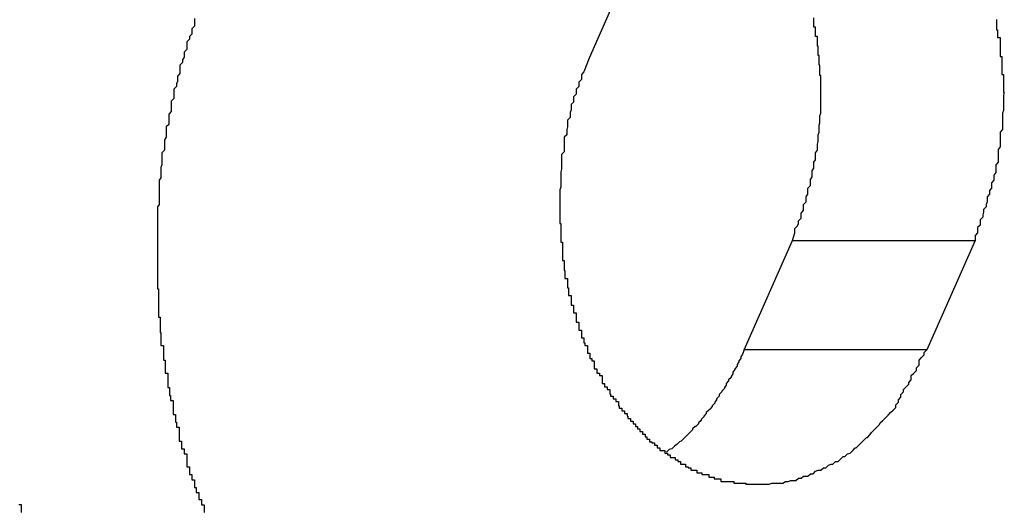
# Model space of a CAD drawing. Extents: x -38.9 to 30.2, y 13.8 to 57.5.
# Drawn here: x 11.9 to 12, y 32.2 to 32.2 of the extents above; entities that cross this region are included whole.
import ezdxf

# ---------------------------------------------------------------- set-up
doc = ezdxf.new("R2010")
doc.units = 0
doc.layers.get('0').update_dxf_attribs({"linetype": 'CONTINUOUS'})

msp = doc.modelspace()

# ---------------------------------------------------------------- linework, layer by layer
at = {"color": 0}
for points in [[(12.0017, 32.2405), (11.9961, 32.2277)], [(12.0017, 32.2405), (11.9961, 32.2277)], [(12.0017, 32.2405), (11.9961, 32.2277)], [(12.0017, 32.2405), (11.9961, 32.2277)], [(12.0017, 32.2405), (11.9961, 32.2277)], [(12.0017, 32.2405), (11.9961, 32.2277)], [(12.0017, 32.2405), (11.9961, 32.2277)], [(12.0017, 32.2405), (11.9961, 32.2277)], [(12.0017, 32.2405), (11.9961, 32.2277)], [(12.0017, 32.2405), (11.9961, 32.2277)], [(12.0017, 32.2405), (11.9961, 32.2277)], [(12.0017, 32.2405), (11.9961, 32.2277)], [(12.0017, 32.2405), (11.9961, 32.2277)], [(12.0017, 32.2405), (11.9961, 32.2277)], [(12.0017, 32.2405), (11.9961, 32.2277)], [(12.0017, 32.2405), (11.9961, 32.2277)], [(12.0017, 32.2405), (11.9961, 32.2277)], [(12.0017, 32.2405), (11.9961, 32.2277)], [(12.0017, 32.2405), (11.9961, 32.2277)], [(12.0017, 32.2405), (11.9961, 32.2277)], [(12.0017, 32.2405), (11.9961, 32.2277)], [(11.9503, 32.2323), (11.9503, 32.232), (11.9503, 32.232), (11.9503, 32.2317), (11.9503, 32.2317), (11.9503, 32.2314), (11.9503, 32.2314), (11.9503, 32.2314), (11.95, 32.2311), (11.95, 32.2308), (11.95, 32.2305), (11.95, 32.2305), (11.9497, 32.2302), (11.9497, 32.2302), (11.9497, 32.2299), (11.9497, 32.2299), (11.9494, 32.2296), (11.9494, 32.2296), (11.9494, 32.2293), (11.9494, 32.2293), (11.9494, 32.229), (11.9494, 32.229), (11.9494, 32.2287), (11.9494, 32.2287), (11.9494, 32.2287), (11.9491, 32.2284), (11.9491, 32.2281), (11.9491, 32.2278), (11.9491, 32.2278), (11.9489, 32.2275), (11.9489, 32.2275), (11.9489, 32.2272), (11.9489, 32.2272), (11.9486, 32.2269), (11.9486, 32.2268), (11.9486, 32.2265), (11.9486, 32.2265), (11.9486, 32.2262), (11.9486, 32.2262), (11.9486, 32.2259), (11.9486, 32.2259), (11.9486, 32.2259), (11.9483, 32.2256), (11.9483, 32.2253), (11.9483, 32.225), (11.9483, 32.225), (11.9482, 32.2247), (11.9482, 32.2247), (11.9482, 32.2244), (11.9482, 32.2244), (11.9479, 32.2241), (11.9479, 32.2239), (11.9479, 32.2236), (11.9479, 32.2236), (11.9479, 32.2233), (11.9479, 32.2233), (11.9479, 32.223), (11.9479, 32.223), (11.9479, 32.223), (11.9476, 32.2227), (11.9476, 32.2224), (11.9476, 32.2221), (11.9476, 32.2221), (11.9476, 32.2218), (11.9476, 32.2218), (11.9476, 32.2215), (11.9476, 32.2215), (11.9473, 32.2212), (11.9473, 32.2209), (11.9473, 32.2206), (11.9473, 32.2206), (11.9473, 32.2203), (11.9473, 32.2203), (11.9473, 32.22), (11.9473, 32.22), (11.9473, 32.22), (11.947, 32.2197), (11.947, 32.2194), (11.947, 32.2191), (11.947, 32.2191), (11.947, 32.2188), (11.947, 32.2188), (11.947, 32.2185), (11.947, 32.2185), (11.9468, 32.2182), (11.9468, 32.2179), (11.9468, 32.2176), (11.9468, 32.2176), (11.9468, 32.2173), (11.9468, 32.2173), (11.9468, 32.217), (11.9468, 32.217), (11.9468, 32.217), (11.9465, 32.2167), (11.9465, 32.2164), (11.9465, 32.2161), (11.9465, 32.2161), (11.9465, 32.2158), (11.9465, 32.2156), (11.9465, 32.2153), (11.9465, 32.2153), (11.9464, 32.215), (11.9464, 32.2147), (11.9464, 32.2144), (11.9464, 32.2144), (11.9464, 32.2141), (11.9464, 32.2141), (11.9464, 32.2138), (11.9464, 32.2138), (11.9464, 32.2138), (11.9462, 32.2135), (11.9462, 32.2132), (11.9462, 32.2129), (11.9462, 32.2129), (11.9462, 32.2126), (11.9462, 32.2125), (11.9462, 32.2122), (11.9462, 32.2122), (11.9462, 32.2119), (11.9462, 32.2116), (11.9462, 32.2113), (11.9462, 32.2113), (11.9462, 32.211), (11.9462, 32.211), (11.9462, 32.2107), (11.9462, 32.2107), (11.9462, 32.2107), (11.946, 32.2104), (11.946, 32.2101), (11.946, 32.2098), (11.946, 32.2098), (11.946, 32.2095), (11.946, 32.2092), (11.946, 32.2089), (11.946, 32.2089), (11.946, 32.2086), (11.946, 32.2083), (11.946, 32.208), (11.946, 32.208), (11.946, 32.2077), (11.946, 32.2077), (11.946, 32.2074), (11.946, 32.2074), (11.946, 32.2074), (11.946, 32.2071), (11.946, 32.2068), (11.946, 32.2065), (11.946, 32.2065), (11.946, 32.2062), (11.946, 32.206), (11.946, 32.2057), (11.946, 32.2057), (11.946, 32.2054), (11.946, 32.2051), (11.946, 32.2048), (11.946, 32.2048), (11.946, 32.2045), (11.946, 32.2045), (11.946, 32.2042), (11.946, 32.2042), (11.946, 32.2042), (11.946, 32.2039), (11.946, 32.2036), (11.946, 32.2033), (11.946, 32.2033), (11.946, 32.203), (11.946, 32.2027), (11.946, 32.2024), (11.946, 32.2024), (11.946, 32.2021), (11.946, 32.2018), (11.946, 32.2015), (11.946, 32.2015), (11.946, 32.2012), (11.946, 32.2012), (11.946, 32.2009), (11.9461, 32.2009), (11.9461, 32.2009), (11.9461, 32.2006), (11.9461, 32.2003), (11.9461, 32.2), (11.9461, 32.2), (11.9461, 32.1997), (11.9461, 32.1994), (11.9461, 32.1991), (11.9461, 32.1991), (11.9461, 32.1988), (11.9461, 32.1985), (11.9461, 32.1982), (11.9461, 32.1982), (11.9461, 32.1979), (11.9461, 32.1979), (11.9461, 32.1976), (11.9463, 32.1976), (11.9463, 32.1976), (11.9463, 32.1973), (11.9463, 32.197), (11.9463, 32.1967), (11.9463, 32.1967), (11.9463, 32.1964), (11.9463, 32.1961), (11.9463, 32.1958), (11.9464, 32.1958), (11.9464, 32.1955), (11.9464, 32.1952), (11.9464, 32.1949), (11.9464, 32.1949), (11.9464, 32.1946), (11.9464, 32.1946), (11.9464, 32.1943), (11.9467, 32.1943), (11.9467, 32.1943), (11.9467, 32.194), (11.9467, 32.1937), (11.9467, 32.1934), (11.9467, 32.1934), (11.9467, 32.1931), (11.9467, 32.1929), (11.9467, 32.1926), (11.9469, 32.1926), (11.9469, 32.1923), (11.9469, 32.192), (11.9469, 32.1917), (11.9469, 32.1917), (11.9469, 32.1914), (11.9469, 32.1914), (11.9469, 32.1911), (11.9472, 32.1911), (11.9472, 32.1911), (11.9472, 32.1908), (11.9472, 32.1905), (11.9472, 32.1902), (11.9472, 32.1902), (11.9472, 32.1899), (11.9472, 32.1897), (11.9472, 32.1894), (11.9474, 32.1894), (11.9474, 32.1891), (11.9474, 32.1888), (11.9474, 32.1885), (11.9475, 32.1885), (11.9475, 32.1882), (11.9475, 32.1882), (11.9475, 32.1879), (11.9478, 32.1879), (11.9478, 32.1879), (11.9478, 32.1876), (11.9478, 32.1873), (11.9478, 32.187), (11.9478, 32.187), (11.9478, 32.1867), (11.9478, 32.1866), (11.9478, 32.1863), (11.9481, 32.1863), (11.9481, 32.186), (11.9481, 32.1857), (11.9481, 32.1854), (11.9482, 32.1854), (11.9482, 32.1851), (11.9482, 32.1851), (11.9482, 32.1848), (11.9485, 32.1848), (11.9485, 32.1848), (11.9485, 32.1845), (11.9485, 32.1842), (11.9485, 32.1839), (11.9485, 32.1839), (11.9485, 32.1836), (11.9485, 32.1835), (11.9485, 32.1832), (11.9488, 32.1832), (11.9488, 32.1829), (11.9488, 32.1826), (11.9488, 32.1823), (11.9491, 32.1823), (11.9491, 32.182), (11.9491, 32.182), (11.9491, 32.1817), (11.9494, 32.1817), (11.9494, 32.1817), (11.9494, 32.1814), (11.9494, 32.1811), (11.9494, 32.1808), (11.9494, 32.1808), (11.9494, 32.1805), (11.9494, 32.1805), (11.9494, 32.1802), (11.9497, 32.1802), (11.9497, 32.1799), (11.9497, 32.1796), (11.9497, 32.1793), (11.95, 32.1793), (11.95, 32.179), (11.95, 32.179), (11.95, 32.1787), (11.9503, 32.1787), (11.9503, 32.1787), (11.9503, 32.1784), (11.9503, 32.1781), (11.9503, 32.1778), (11.9505, 32.1778), (11.9505, 32.1775), (11.9505, 32.1775), (11.9505, 32.1772), (11.9508, 32.1772), (11.9508, 32.1769), (11.9508, 32.1767), (11.9508, 32.1764), (11.9511, 32.1764), (11.9511, 32.1761), (11.9511, 32.1761), (11.9511, 32.1758), (11.9514, 32.1758), (11.9514, 32.1758), (11.9514, 32.1755), (11.9514, 32.1752), (11.9514, 32.1749)], [(12.0197, 32.2065), (12.02, 32.2074), (12.02, 32.2074), (12.02, 32.2074), (12.02, 32.2074), (12.02, 32.2074), (12.02, 32.2074), (12.02, 32.2074), (12.02, 32.2074), (12.02, 32.2074), (12.02, 32.2077), (12.02, 32.2077), (12.02, 32.2077), (12.02, 32.2077), (12.02, 32.2079), (12.02, 32.2079), (12.02, 32.2079), (12.02, 32.2079), (12.0203, 32.2082), (12.0203, 32.2082), (12.0203, 32.2082), (12.0203, 32.2082), (12.0203, 32.2082), (12.0203, 32.2082), (12.0203, 32.2082), (12.0203, 32.2082), (12.0203, 32.2082), (12.0204, 32.2085), (12.0204, 32.2085), (12.0204, 32.2085), (12.0204, 32.2085), (12.0204, 32.2088), (12.0204, 32.2088), (12.0204, 32.2088), (12.0204, 32.2088), (12.0207, 32.2091), (12.0207, 32.2091), (12.0207, 32.2091), (12.0207, 32.2091), (12.0207, 32.2091), (12.0207, 32.2091), (12.0207, 32.2091), (12.0207, 32.2091), (12.0207, 32.2091), (12.0207, 32.2094), (12.0207, 32.2094), (12.0207, 32.2094), (12.0207, 32.2094), (12.0207, 32.2097), (12.0207, 32.2097), (12.0207, 32.2097), (12.0207, 32.2097), (12.021, 32.21), (12.021, 32.21), (12.021, 32.21), (12.021, 32.21), (12.021, 32.21), (12.021, 32.2101), (12.021, 32.2101), (12.021, 32.2101), (12.021, 32.2101), (12.021, 32.2104), (12.021, 32.2104), (12.021, 32.2104), (12.021, 32.2104), (12.021, 32.2107), (12.021, 32.2107), (12.021, 32.2107), (12.021, 32.2107), (12.0213, 32.211), (12.0213, 32.211), (12.0213, 32.211), (12.0213, 32.211), (12.0213, 32.211), (12.0213, 32.211), (12.0213, 32.211), (12.0213, 32.211), (12.0213, 32.211), (12.0213, 32.2113), (12.0213, 32.2113), (12.0213, 32.2113), (12.0213, 32.2113), (12.0213, 32.2116), (12.0213, 32.2116), (12.0213, 32.2116), (12.0213, 32.2116), (12.0215, 32.2119), (12.0215, 32.2119), (12.0215, 32.2119), (12.0215, 32.2119), (12.0215, 32.2119), (12.0215, 32.212), (12.0215, 32.212), (12.0215, 32.212), (12.0215, 32.212), (12.0215, 32.2123), (12.0215, 32.2123), (12.0215, 32.2123), (12.0215, 32.2123), (12.0215, 32.2126), (12.0215, 32.2126), (12.0215, 32.2126), (12.0215, 32.2126), (12.0218, 32.2129), (12.0218, 32.2129), (12.0218, 32.2129), (12.0218, 32.2129), (12.0218, 32.2129), (12.0218, 32.213), (12.0218, 32.213), (12.0218, 32.213), (12.0218, 32.213), (12.0218, 32.2133), (12.0218, 32.2133), (12.0218, 32.2133), (12.0218, 32.2133), (12.0218, 32.2136), (12.0218, 32.2136), (12.0218, 32.2136), (12.0218, 32.2136), (12.022, 32.2139), (12.022, 32.2139), (12.022, 32.2139), (12.022, 32.2139), (12.022, 32.2139), (12.022, 32.214), (12.022, 32.214), (12.022, 32.214), (12.022, 32.214), (12.022, 32.2143), (12.022, 32.2143), (12.022, 32.2143), (12.022, 32.2143), (12.022, 32.2146), (12.022, 32.2146), (12.022, 32.2146), (12.022, 32.2146), (12.0222, 32.2149), (12.0222, 32.2149), (12.0222, 32.2149), (12.0222, 32.2149), (12.0222, 32.2149), (12.0222, 32.215), (12.0222, 32.215), (12.0222, 32.215), (12.0222, 32.215), (12.0222, 32.2153), (12.0222, 32.2153), (12.0222, 32.2153), (12.0222, 32.2153), (12.0222, 32.2156), (12.0222, 32.2156), (12.0222, 32.2156), (12.0222, 32.2156), (12.0224, 32.2159), (12.0224, 32.2159), (12.0224, 32.2159), (12.0224, 32.2159), (12.0224, 32.2159), (12.0224, 32.2161), (12.0224, 32.2161), (12.0224, 32.2161), (12.0224, 32.2161), (12.0224, 32.2164), (12.0224, 32.2164), (12.0224, 32.2164), (12.0224, 32.2164), (12.0224, 32.2167), (12.0224, 32.2167), (12.0224, 32.2167), (12.0224, 32.2167), (12.0226, 32.217), (12.0226, 32.217), (12.0226, 32.217), (12.0226, 32.217), (12.0226, 32.217), (12.0226, 32.2171), (12.0226, 32.2171), (12.0226, 32.2171), (12.0226, 32.2171), (12.0226, 32.2174), (12.0226, 32.2174), (12.0226, 32.2174), (12.0226, 32.2174), (12.0226, 32.2177), (12.0226, 32.2177), (12.0226, 32.2177), (12.0226, 32.2177), (12.0227, 32.218), (12.0227, 32.218), (12.0227, 32.218), (12.0227, 32.218), (12.0227, 32.218), (12.0227, 32.2182), (12.0227, 32.2182), (12.0227, 32.2182), (12.0227, 32.2182), (12.0227, 32.2185), (12.0227, 32.2185), (12.0227, 32.2185), (12.0227, 32.2185), (12.0227, 32.2188), (12.0227, 32.2188), (12.0227, 32.2188), (12.0227, 32.2188), (12.0228, 32.2191), (12.0228, 32.2191), (12.0228, 32.2191), (12.0228, 32.2191), (12.0228, 32.2191), (12.0228, 32.2193), (12.0228, 32.2193), (12.0228, 32.2193), (12.0228, 32.2193), (12.0228, 32.2196), (12.0228, 32.2196), (12.0228, 32.2196), (12.0228, 32.2196), (12.0228, 32.2199), (12.0228, 32.2199), (12.0228, 32.2199), (12.0228, 32.2199), (12.0229, 32.2202), (12.0229, 32.2202), (12.0229, 32.2202), (12.0229, 32.2202), (12.0229, 32.2202), (12.0229, 32.2204), (12.0229, 32.2204), (12.0229, 32.2204), (12.0229, 32.2204), (12.0229, 32.2207), (12.0229, 32.2207), (12.0229, 32.2207), (12.0229, 32.2207), (12.0229, 32.221), (12.0229, 32.221), (12.0229, 32.221), (12.0229, 32.221), (12.023, 32.2213), (12.023, 32.2213), (12.023, 32.2213), (12.023, 32.2213), (12.023, 32.2213), (12.023, 32.2215), (12.023, 32.2215), (12.023, 32.2215), (12.023, 32.2215), (12.023, 32.2218), (12.023, 32.2218), (12.023, 32.2218), (12.023, 32.2218), (12.023, 32.2221), (12.023, 32.2221), (12.023, 32.2221), (12.023, 32.2221), (12.023, 32.2224), (12.023, 32.2224), (12.023, 32.2224), (12.023, 32.2224), (12.023, 32.2224), (12.023, 32.2226), (12.023, 32.2226), (12.023, 32.2226), (12.023, 32.2226), (12.023, 32.2229), (12.023, 32.2229), (12.023, 32.2229), (12.023, 32.2229), (12.023, 32.2232), (12.023, 32.2232), (12.023, 32.2232), (12.023, 32.2232), (12.023, 32.2235), (12.023, 32.2235), (12.023, 32.2235), (12.023, 32.2235), (12.023, 32.2235), (12.023, 32.2237), (12.023, 32.2237), (12.023, 32.2237), (12.023, 32.2237), (12.023, 32.224), (12.023, 32.224), (12.023, 32.224), (12.023, 32.224), (12.023, 32.2243), (12.023, 32.2243), (12.023, 32.2243), (12.023, 32.2243), (12.023, 32.2246), (12.023, 32.2246), (12.023, 32.2246), (12.023, 32.2246), (12.023, 32.2246), (12.023, 32.2248), (12.023, 32.2248), (12.023, 32.2248), (12.023, 32.2248), (12.023, 32.2251), (12.023, 32.2251), (12.023, 32.2251), (12.023, 32.2251), (12.023, 32.2254), (12.023, 32.2254), (12.023, 32.2254), (12.023, 32.2254), (12.023, 32.2257), (12.023, 32.2257), (12.0229, 32.2257), (12.0229, 32.2257), (12.0229, 32.2257), (12.0229, 32.226), (12.0229, 32.226), (12.0229, 32.226), (12.0229, 32.226), (12.0229, 32.2263), (12.0229, 32.2263), (12.0229, 32.2263), (12.0229, 32.2263), (12.0229, 32.2266), (12.0229, 32.2266), (12.0229, 32.2266), (12.0229, 32.2266), (12.0229, 32.2269), (12.0229, 32.2269), (12.0228, 32.2269), (12.0228, 32.2269), (12.0228, 32.2269), (12.0228, 32.2271), (12.0228, 32.2271), (12.0228, 32.2271), (12.0228, 32.2271), (12.0228, 32.2274), (12.0228, 32.2274), (12.0228, 32.2274), (12.0228, 32.2274), (12.0228, 32.2277), (12.0228, 32.2277), (12.0228, 32.2277), (12.0228, 32.2277), (12.0228, 32.228), (12.0228, 32.228), (12.0227, 32.228), (12.0227, 32.228), (12.0227, 32.228), (12.0227, 32.2282), (12.0227, 32.2282), (12.0227, 32.2282), (12.0227, 32.2282), (12.0227, 32.2285), (12.0227, 32.2285), (12.0227, 32.2285), (12.0227, 32.2285), (12.0227, 32.2288), (12.0227, 32.2288), (12.0227, 32.2288), (12.0227, 32.2288), (12.0227, 32.2291), (12.0227, 32.2291), (12.0226, 32.2291), (12.0226, 32.2291), (12.0226, 32.2291), (12.0226, 32.2293), (12.0226, 32.2293), (12.0226, 32.2293), (12.0226, 32.2293), (12.0226, 32.2296), (12.0226, 32.2296), (12.0226, 32.2296), (12.0226, 32.2296), (12.0226, 32.2299), (12.0226, 32.2299), (12.0226, 32.2299), (12.0226, 32.2299), (12.0226, 32.2302), (12.0226, 32.2302), (12.0224, 32.2302), (12.0224, 32.2302), (12.0224, 32.2302), (12.0224, 32.2304), (12.0224, 32.2304), (12.0224, 32.2304), (12.0224, 32.2304), (12.0224, 32.2307), (12.0224, 32.2307), (12.0224, 32.2307), (12.0224, 32.2307), (12.0224, 32.231), (12.0224, 32.231), (12.0224, 32.231), (12.0224, 32.231), (12.0224, 32.2313), (12.0224, 32.2313), (12.0222, 32.2313), (12.0222, 32.2313), (12.0222, 32.2313), (12.0222, 32.2315), (12.0222, 32.2315), (12.0222, 32.2315), (12.0222, 32.2315), (12.0222, 32.2318), (12.0222, 32.2318), (12.0222, 32.2318), (12.0222, 32.2318), (12.0222, 32.2321), (12.0222, 32.2321), (12.0222, 32.2321), (12.0222, 32.2321), (12.0222, 32.2324)], [(12.0434, 32.2322), (12.0434, 32.2319), (12.0434, 32.2319), (12.0434, 32.2316), (12.0434, 32.2316), (12.0434, 32.2313), (12.0434, 32.2313), (12.0434, 32.231), (12.0435, 32.231), (12.0435, 32.2307), (12.0435, 32.2307), (12.0435, 32.2304), (12.0435, 32.2304), (12.0435, 32.2301), (12.0435, 32.2301), (12.0435, 32.2301), (12.0438, 32.2301), (12.0438, 32.2301), (12.0438, 32.2298), (12.0438, 32.2298), (12.0438, 32.2295), (12.0438, 32.2295), (12.0438, 32.2292), (12.0438, 32.2292), (12.0438, 32.2289), (12.0438, 32.2289), (12.0438, 32.2286), (12.0438, 32.2286), (12.0438, 32.2283), (12.0438, 32.2283), (12.0438, 32.228), (12.0438, 32.228), (12.0438, 32.2279), (12.044, 32.2279), (12.044, 32.2279), (12.044, 32.2276), (12.044, 32.2276), (12.044, 32.2273), (12.044, 32.2273), (12.044, 32.227), (12.044, 32.227), (12.044, 32.2267), (12.044, 32.2267), (12.044, 32.2264), (12.044, 32.2264), (12.044, 32.2261), (12.044, 32.2261), (12.044, 32.2258), (12.044, 32.2258), (12.044, 32.2258), (12.0442, 32.2258), (12.0442, 32.2258), (12.0442, 32.2255), (12.0442, 32.2255), (12.0442, 32.2252), (12.0442, 32.2252), (12.0442, 32.2249), (12.0442, 32.2249), (12.0442, 32.2246), (12.0442, 32.2246), (12.0442, 32.2243), (12.0442, 32.2243), (12.0442, 32.224), (12.0442, 32.224), (12.0442, 32.2237), (12.0442, 32.2237), (12.0442, 32.2237), (12.0443, 32.2237), (12.0443, 32.2237), (12.0442, 32.2234), (12.0442, 32.2234), (12.0442, 32.2231), (12.0442, 32.2231), (12.0442, 32.2228), (12.0442, 32.2228), (12.0442, 32.2225), (12.0442, 32.2225), (12.0442, 32.2222), (12.0442, 32.2222), (12.0442, 32.2219), (12.0442, 32.2219), (12.0442, 32.2216), (12.0442, 32.2216), (12.0442, 32.2216), (12.0442, 32.2216), (12.0442, 32.2216), (12.0441, 32.2213), (12.0441, 32.2213), (12.0441, 32.221), (12.0441, 32.221), (12.0441, 32.2207), (12.0441, 32.2207), (12.0441, 32.2204), (12.0441, 32.2204), (12.0441, 32.2201), (12.0441, 32.2201), (12.0441, 32.2198), (12.0441, 32.2198), (12.0441, 32.2195), (12.0441, 32.2195), (12.0441, 32.2194), (12.0441, 32.2194), (12.0441, 32.2194), (12.0438, 32.2191), (12.0438, 32.2191), (12.0438, 32.2188), (12.0438, 32.2188), (12.0438, 32.2185), (12.0438, 32.2185), (12.0438, 32.2183), (12.0438, 32.2183), (12.0438, 32.218), (12.0438, 32.218), (12.0438, 32.2177), (12.0438, 32.2177), (12.0438, 32.2174), (12.0438, 32.2174), (12.0438, 32.2174), (12.0438, 32.2174), (12.0438, 32.2174), (12.0436, 32.2171), (12.0436, 32.2171), (12.0436, 32.2168), (12.0436, 32.2168), (12.0436, 32.2165), (12.0436, 32.2165), (12.0436, 32.2165), (12.0436, 32.2165), (12.0436, 32.2162), (12.0436, 32.2162), (12.0436, 32.2159), (12.0436, 32.2159), (12.0436, 32.2156), (12.0436, 32.2156), (12.0436, 32.2156), (12.0436, 32.2156), (12.0436, 32.2156), (12.0433, 32.2153), (12.0433, 32.2153), (12.0433, 32.215), (12.0433, 32.215), (12.0433, 32.2147), (12.0433, 32.2147), (12.0433, 32.2144), (12.0433, 32.2144), (12.0431, 32.2141), (12.0431, 32.2141), (12.0431, 32.2138), (12.0431, 32.2138), (12.0431, 32.2135), (12.0431, 32.2135), (12.0431, 32.2135), (12.0431, 32.2135), (12.0431, 32.2135), (12.0428, 32.2132), (12.0428, 32.2129), (12.0428, 32.2126), (12.0428, 32.2126), (12.0426, 32.2123), (12.0426, 32.2122), (12.0426, 32.2119), (12.0426, 32.2119), (12.0423, 32.2116), (12.0423, 32.2113), (12.0423, 32.211), (12.0423, 32.211), (12.0422, 32.2107), (12.0422, 32.2107), (12.0422, 32.2104), (12.0422, 32.2104), (12.0422, 32.2104), (12.0419, 32.2101), (12.0419, 32.2098), (12.0418, 32.2095), (12.0418, 32.2092), (12.0415, 32.2089), (12.0415, 32.2086), (12.0415, 32.2083), (12.0415, 32.2083), (12.0412, 32.208), (12.0412, 32.2077), (12.0412, 32.2074), (12.0412, 32.2074), (12.0409, 32.2071), (12.0409, 32.2068), (12.0409, 32.2065), (12.0409, 32.2065)], [(11.9961, 32.2277), (11.9955, 32.2261), (11.9955, 32.2261), (11.9952, 32.2258), (11.9952, 32.2258), (11.9952, 32.2255), (11.9952, 32.2255), (11.9952, 32.2252), (11.9952, 32.2252), (11.9952, 32.2252), (11.9952, 32.2252), (11.9949, 32.2249), (11.9949, 32.2249), (11.9949, 32.2247), (11.9949, 32.2247), (11.9949, 32.2244), (11.9949, 32.2244), (11.9949, 32.2244), (11.9949, 32.2244), (11.9949, 32.2244), (11.9946, 32.2241), (11.9946, 32.2241), (11.9946, 32.2238), (11.9946, 32.2238), (11.9946, 32.2235), (11.9946, 32.2235), (11.9946, 32.2235), (11.9946, 32.2235), (11.9943, 32.2232), (11.9943, 32.2232), (11.9943, 32.2229), (11.9943, 32.2229), (11.9943, 32.2226), (11.9943, 32.2226), (11.9943, 32.2226), (11.9943, 32.2226), (11.9943, 32.2226), (11.994, 32.2223), (11.994, 32.2223), (11.994, 32.222), (11.994, 32.222), (11.994, 32.2217), (11.994, 32.2217), (11.994, 32.2217), (11.994, 32.2217), (11.9939, 32.2214), (11.9939, 32.2214), (11.9939, 32.2211), (11.9939, 32.2211), (11.9939, 32.2208), (11.9939, 32.2208), (11.9939, 32.2208), (11.9939, 32.2208), (11.9939, 32.2208), (11.9936, 32.2205), (11.9936, 32.2205), (11.9936, 32.2202), (11.9936, 32.2202), (11.9936, 32.2199), (11.9936, 32.2199), (11.9936, 32.2197), (11.9936, 32.2197), (11.9935, 32.2194), (11.9935, 32.2194), (11.9935, 32.2191), (11.9935, 32.2191), (11.9935, 32.2188), (11.9935, 32.2188), (11.9935, 32.2188), (11.9935, 32.2188), (11.9935, 32.2188), (11.9932, 32.2185), (11.9932, 32.2185), (11.9932, 32.2182), (11.9932, 32.2182), (11.9932, 32.2179), (11.9932, 32.2179), (11.9932, 32.2177), (11.9932, 32.2177), (11.9932, 32.2174), (11.9932, 32.2174), (11.9932, 32.2171), (11.9932, 32.2171), (11.9932, 32.2168), (11.9932, 32.2168), (11.9932, 32.2168), (11.9932, 32.2168), (11.9932, 32.2168), (11.9929, 32.2165), (11.9929, 32.2165), (11.9929, 32.2162), (11.9929, 32.2162), (11.9929, 32.2159), (11.9929, 32.2159), (11.9929, 32.2157), (11.9929, 32.2157), (11.9929, 32.2154), (11.9929, 32.2154), (11.9929, 32.2151), (11.9929, 32.2151), (11.9929, 32.2148), (11.9929, 32.2148), (11.9929, 32.2148), (11.9929, 32.2148), (11.9929, 32.2148), (11.9928, 32.2145), (11.9928, 32.2145), (11.9928, 32.2142), (11.9928, 32.2142), (11.9928, 32.2139), (11.9928, 32.2139), (11.9928, 32.2136), (11.9928, 32.2136), (11.9928, 32.2133), (11.9928, 32.2133), (11.9928, 32.213), (11.9928, 32.213), (11.9928, 32.2127), (11.9928, 32.2127), (11.9928, 32.2127), (11.9928, 32.2127), (11.9928, 32.2127), (11.9927, 32.2124), (11.9927, 32.2124), (11.9927, 32.2121), (11.9927, 32.2121), (11.9927, 32.2118), (11.9927, 32.2118), (11.9927, 32.2115), (11.9927, 32.2115), (11.9927, 32.2112), (11.9927, 32.2112), (11.9927, 32.2109), (11.9927, 32.2109), (11.9927, 32.2106), (11.9927, 32.2106), (11.9927, 32.2106), (11.9927, 32.2106), (11.9927, 32.2106), (11.9927, 32.2103), (11.9927, 32.2103), (11.9927, 32.21), (11.9927, 32.21), (11.9927, 32.2097), (11.9927, 32.2097), (11.9927, 32.2094), (11.9927, 32.2094), (11.9927, 32.2091), (11.9927, 32.2091), (11.9927, 32.2088), (11.9927, 32.2088), (11.9927, 32.2085), (11.9927, 32.2085), (11.9927, 32.2085), (11.9928, 32.2085), (11.9928, 32.2085), (11.9928, 32.2082), (11.9928, 32.2082), (11.9928, 32.2079), (11.9928, 32.2079), (11.9928, 32.2076), (11.9928, 32.2076), (11.9928, 32.2073), (11.9928, 32.2073), (11.9928, 32.207), (11.9928, 32.207), (11.9928, 32.2067), (11.9928, 32.2067), (11.9928, 32.2064), (11.9928, 32.2064), (11.9928, 32.2063), (11.993, 32.2063), (11.993, 32.2063), (11.993, 32.206), (11.993, 32.206), (11.993, 32.2057), (11.993, 32.2057), (11.993, 32.2054), (11.993, 32.2054), (11.993, 32.2051), (11.993, 32.2051), (11.993, 32.2048), (11.993, 32.2048), (11.993, 32.2045), (11.993, 32.2045), (11.993, 32.2042), (11.993, 32.2042), (11.993, 32.2042), (11.9932, 32.2042), (11.9932, 32.2042), (11.9932, 32.2039), (11.9932, 32.2039), (11.9932, 32.2036), (11.9932, 32.2036), (11.9932, 32.2033), (11.9932, 32.2033), (11.9932, 32.203), (11.9933, 32.203), (11.9933, 32.2027), (11.9933, 32.2027), (11.9933, 32.2024), (11.9933, 32.2024), (11.9933, 32.2021), (11.9933, 32.2021), (11.9933, 32.2021), (11.9936, 32.2021), (11.9936, 32.2021), (11.9936, 32.2018), (11.9936, 32.2018), (11.9936, 32.2015), (11.9936, 32.2015), (11.9936, 32.2012), (11.9936, 32.2012), (11.9936, 32.201), (11.9937, 32.201), (11.9937, 32.2007), (11.9937, 32.2007), (11.9937, 32.2004), (11.9937, 32.2004), (11.9937, 32.2001), (11.9937, 32.2001), (11.9937, 32.2001), (11.994, 32.2001), (11.994, 32.2001), (11.994, 32.1998), (11.994, 32.1998), (11.994, 32.1995), (11.994, 32.1995), (11.994, 32.1992), (11.994, 32.1992), (11.994, 32.199), (11.9943, 32.199), (11.9943, 32.1987), (11.9943, 32.1987), (11.9943, 32.1984), (11.9943, 32.1984), (11.9943, 32.1981), (11.9943, 32.1981), (11.9943, 32.1981), (11.9946, 32.1981), (11.9946, 32.1981), (11.9946, 32.1978), (11.9946, 32.1978), (11.9946, 32.1975), (11.9946, 32.1975), (11.9946, 32.1972), (11.9946, 32.1972), (11.9946, 32.197), (11.9949, 32.197), (11.9949, 32.1967), (11.9949, 32.1967), (11.9949, 32.1964), (11.9949, 32.1964), (11.9949, 32.1961), (11.9949, 32.1961), (11.9949, 32.1961), (11.9952, 32.1961), (11.9952, 32.1961), (11.9952, 32.1958), (11.9952, 32.1958), (11.9952, 32.1955), (11.9952, 32.1955), (11.9952, 32.1952), (11.9952, 32.1952), (11.9952, 32.1952), (11.9955, 32.1952), (11.9955, 32.1949), (11.9955, 32.1949), (11.9955, 32.1946), (11.9956, 32.1946), (11.9956, 32.1943), (11.9956, 32.1943), (11.9956, 32.1943), (11.9959, 32.1943), (11.9959, 32.1943), (11.9959, 32.194), (11.9959, 32.194), (11.9959, 32.1937), (11.9959, 32.1937), (11.9959, 32.1934), (11.9959, 32.1934), (11.9959, 32.1934), (11.9962, 32.1934), (11.9962, 32.1931), (11.9962, 32.1931), (11.9962, 32.1928), (11.9964, 32.1928), (11.9964, 32.1925), (11.9964, 32.1925), (11.9964, 32.1925), (11.9967, 32.1925), (11.9967, 32.1925), (11.9967, 32.1922), (11.9967, 32.1922), (11.9967, 32.1919), (11.9967, 32.1919), (11.9967, 32.1916), (11.9967, 32.1916), (11.9967, 32.1916), (11.997, 32.1916), (11.997, 32.1913), (11.997, 32.1913), (11.997, 32.1911), (11.9973, 32.1911), (11.9973, 32.1908), (11.9973, 32.1908), (11.9973, 32.1908), (11.9976, 32.1908), (11.9976, 32.1908), (11.9976, 32.1905), (11.9976, 32.1905), (11.9976, 32.1902), (11.9976, 32.1902), (11.9976, 32.1899), (11.9976, 32.1899), (11.9976, 32.1899), (11.9979, 32.1899), (11.9979, 32.1896), (11.9979, 32.1896), (11.9979, 32.1895), (11.9982, 32.1895), (11.9982, 32.1892), (11.9982, 32.1892), (11.9982, 32.1892), (11.9985, 32.1892), (11.9985, 32.1892), (11.9985, 32.1889), (11.9985, 32.1889), (11.9985, 32.1887), (11.9986, 32.1887), (11.9986, 32.1884), (11.9986, 32.1884), (11.9986, 32.1884), (11.9989, 32.1884), (11.9989, 32.1881), (11.9989, 32.1881), (11.9989, 32.1881), (11.9992, 32.1881), (11.9992, 32.1878), (11.9992, 32.1878), (11.9992, 32.1878), (11.9995, 32.1878), (11.9995, 32.1878), (11.9995, 32.1875), (11.9995, 32.1875), (11.9995, 32.1873), (11.9996, 32.1873), (11.9996, 32.187), (11.9996, 32.187), (11.9996, 32.187), (11.9999, 32.187), (11.9999, 32.1867), (11.9999, 32.1867), (11.9999, 32.1867), (12.0002, 32.1867), (12.0002, 32.1864), (12.0002, 32.1864), (12.0002, 32.1864), (12.0005, 32.1864), (12.0005, 32.1864), (12.0005, 32.1861), (12.0005, 32.1861), (12.0005, 32.1861), (12.0006, 32.1861), (12.0006, 32.1858), (12.0006, 32.1858), (12.0006, 32.1858), (12.0009, 32.1858), (12.0009, 32.1855), (12.0009, 32.1855), (12.0009, 32.1855), (12.0012, 32.1855), (12.0012, 32.1852), (12.0012, 32.1852), (12.0012, 32.1852), (12.0015, 32.1852), (12.0015, 32.1852), (12.0015, 32.1849), (12.0015, 32.1849), (12.0015, 32.1849), (12.0017, 32.1849), (12.0017, 32.1846), (12.0017, 32.1846), (12.0017, 32.1846), (12.002, 32.1846), (12.002, 32.1843), (12.002, 32.1843), (12.002, 32.1843), (12.0023, 32.1843), (12.0023, 32.184), (12.0023, 32.184), (12.0023, 32.184), (12.0026, 32.184), (12.0026, 32.184), (12.0026, 32.1837), (12.0026, 32.1837), (12.0026, 32.1837), (12.0028, 32.1837), (12.0028, 32.1834), (12.0028, 32.1834), (12.0028, 32.1834), (12.0031, 32.1834), (12.0031, 32.1831), (12.0031, 32.1831), (12.0031, 32.1831), (12.0034, 32.1831), (12.0034, 32.183), (12.0034, 32.183), (12.0034, 32.183), (12.0037, 32.183), (12.0037, 32.183), (12.0037, 32.1827), (12.0037, 32.1827), (12.0037, 32.1827), (12.004, 32.1827), (12.004, 32.1824), (12.004, 32.1824), (12.004, 32.1824), (12.0043, 32.1824), (12.0043, 32.1821), (12.0043, 32.1821), (12.0043, 32.1821), (12.0046, 32.1821), (12.0046, 32.1821), (12.0046, 32.1821), (12.0046, 32.1821), (12.0049, 32.1821), (12.0049, 32.1821), (12.0049, 32.1818), (12.0049, 32.1818), (12.0049, 32.1818), (12.0052, 32.1818), (12.0052, 32.1816), (12.0052, 32.1816), (12.0052, 32.1816), (12.0055, 32.1816), (12.0055, 32.1813), (12.0055, 32.1813), (12.0055, 32.1813), (12.0058, 32.1813), (12.0058, 32.1813), (12.0058, 32.1813), (12.0058, 32.1813), (12.0061, 32.1813), (12.0061, 32.1813), (12.0061, 32.181), (12.0061, 32.181), (12.0061, 32.181), (12.0064, 32.181), (12.0064, 32.1808), (12.0064, 32.1808), (12.0064, 32.1808), (12.0067, 32.1808), (12.0067, 32.1805), (12.0067, 32.1805), (12.0067, 32.1805), (12.007, 32.1805), (12.007, 32.1805), (12.007, 32.1805), (12.007, 32.1805), (12.0073, 32.1805), (12.0073, 32.1805), (12.0073, 32.1802), (12.0073, 32.1802), (12.0073, 32.1802), (12.0076, 32.1802), (12.0076, 32.1801), (12.0076, 32.1801), (12.0076, 32.1801), (12.0079, 32.1801), (12.0079, 32.1798), (12.0079, 32.1798), (12.0079, 32.1798), (12.0082, 32.1798), (12.0082, 32.1798), (12.0083, 32.1798), (12.0083, 32.1798), (12.0086, 32.1798), (12.0086, 32.1798), (12.0086, 32.1795), (12.0086, 32.1795), (12.0086, 32.1795), (12.0089, 32.1795), (12.0089, 32.1795), (12.0089, 32.1795), (12.0089, 32.1795), (12.0092, 32.1795), (12.0092, 32.1793), (12.0092, 32.1793), (12.0092, 32.1793), (12.0095, 32.1793), (12.0095, 32.1793), (12.0097, 32.1793), (12.0097, 32.1793), (12.01, 32.1793), (12.01, 32.1793), (12.01, 32.179), (12.01, 32.179), (12.01, 32.179), (12.0103, 32.179), (12.0103, 32.179), (12.0103, 32.179), (12.0103, 32.179), (12.0106, 32.179), (12.0106, 32.1788), (12.0106, 32.1788), (12.0106, 32.1788), (12.0109, 32.1788), (12.0109, 32.1788), (12.0111, 32.1788), (12.0111, 32.1788), (12.0114, 32.1788), (12.0114, 32.1788), (12.0114, 32.1785), (12.0114, 32.1785), (12.0114, 32.1785), (12.0117, 32.1785), (12.0117, 32.1785), (12.0117, 32.1785), (12.0117, 32.1785), (12.012, 32.1785), (12.012, 32.1785), (12.012, 32.1785), (12.012, 32.1785), (12.0123, 32.1785), (12.0123, 32.1785), (12.0126, 32.1785), (12.0126, 32.1785), (12.0129, 32.1785), (12.0129, 32.1785), (12.0129, 32.1783), (12.0129, 32.1783), (12.0129, 32.1783), (12.0132, 32.1783), (12.0132, 32.1783), (12.0132, 32.1783), (12.0132, 32.1783), (12.0135, 32.1783), (12.0135, 32.1783), (12.0135, 32.1783), (12.0135, 32.1783), (12.0138, 32.1783), (12.0138, 32.1783), (12.014, 32.1783), (12.014, 32.1783), (12.0143, 32.1783), (12.0143, 32.1783), (12.0143, 32.1782), (12.0143, 32.1782), (12.0143, 32.1782), (12.0146, 32.1782), (12.0146, 32.1782), (12.0146, 32.1782), (12.0146, 32.1782), (12.0149, 32.1782), (12.0149, 32.1782), (12.0149, 32.1782), (12.0149, 32.1782), (12.0152, 32.1782), (12.0152, 32.1782), (12.0155, 32.1782), (12.0155, 32.1782), (12.0158, 32.1782), (12.0158, 32.1782), (12.0158, 32.1782), (12.0158, 32.1782), (12.0158, 32.1782), (12.0161, 32.1782), (12.0161, 32.1782), (12.0161, 32.1782), (12.0161, 32.1782), (12.0164, 32.1782), (12.0164, 32.1782), (12.0164, 32.1782), (12.0164, 32.1782), (12.0167, 32.1782), (12.0167, 32.1782), (12.017, 32.1782), (12.017, 32.1782), (12.0173, 32.1783), (12.0173, 32.1783), (12.0173, 32.1783), (12.0173, 32.1783), (12.0173, 32.1783), (12.0176, 32.1783), (12.0176, 32.1783), (12.0177, 32.1783), (12.0177, 32.1783), (12.018, 32.1783), (12.018, 32.1783), (12.018, 32.1783), (12.018, 32.1783), (12.0183, 32.1783), (12.0183, 32.1783), (12.0186, 32.1783), (12.0186, 32.1783), (12.0189, 32.1785), (12.0189, 32.1785), (12.0189, 32.1785), (12.0189, 32.1785), (12.0189, 32.1785), (12.0192, 32.1785), (12.0192, 32.1785), (12.0192, 32.1785), (12.0192, 32.1785), (12.0195, 32.1786), (12.0195, 32.1786), (12.0195, 32.1786), (12.0195, 32.1786), (12.0198, 32.1786), (12.0198, 32.1786), (12.0201, 32.1786), (12.0201, 32.1786), (12.0204, 32.1789), (12.0204, 32.1789), (12.0204, 32.1789), (12.0204, 32.1789), (12.0204, 32.1789), (12.0207, 32.1789), (12.0207, 32.1789), (12.0207, 32.1789), (12.0207, 32.1789), (12.021, 32.1791), (12.021, 32.1791), (12.021, 32.1791), (12.021, 32.1791), (12.0213, 32.1791), (12.0213, 32.1791), (12.0215, 32.1791), (12.0215, 32.1791), (12.0218, 32.1794), (12.0218, 32.1794), (12.0218, 32.1794), (12.0218, 32.1794), (12.0218, 32.1794), (12.0221, 32.1794), (12.0221, 32.1794), (12.0221, 32.1794), (12.0221, 32.1794), (12.0224, 32.1797), (12.0224, 32.1797), (12.0224, 32.1797), (12.0224, 32.1797), (12.0227, 32.1798), (12.0227, 32.1798), (12.023, 32.1798), (12.023, 32.1798), (12.0233, 32.1801), (12.0233, 32.1801), (12.0233, 32.1801), (12.0233, 32.1801), (12.0233, 32.1801), (12.0236, 32.1801), (12.0236, 32.1801), (12.0236, 32.1801), (12.0236, 32.1801), (12.0239, 32.1804), (12.0239, 32.1804), (12.0239, 32.1804), (12.0239, 32.1804), (12.0242, 32.1805), (12.0242, 32.1805), (12.0244, 32.1805), (12.0244, 32.1805), (12.0247, 32.1808), (12.0247, 32.1808), (12.0247, 32.1808), (12.0247, 32.1808), (12.0247, 32.1808), (12.025, 32.1808), (12.025, 32.1808), (12.025, 32.1808), (12.025, 32.1808), (12.0253, 32.1811), (12.0253, 32.1811), (12.0253, 32.1811), (12.0253, 32.1811), (12.0256, 32.1814), (12.0256, 32.1814), (12.0258, 32.1814), (12.0258, 32.1814), (12.0261, 32.1817), (12.0261, 32.1817), (12.0261, 32.1817), (12.0261, 32.1817), (12.0261, 32.1817), (12.0264, 32.1818), (12.0264, 32.1818), (12.0264, 32.1818), (12.0264, 32.1818), (12.0267, 32.1821), (12.0267, 32.1821), (12.0267, 32.1821), (12.0267, 32.1821), (12.027, 32.1824), (12.027, 32.1824), (12.0271, 32.1824), (12.0271, 32.1824), (12.0274, 32.1827), (12.0274, 32.1827), (12.0274, 32.1827), (12.0274, 32.1827), (12.0274, 32.1827), (12.0277, 32.183), (12.0277, 32.183), (12.0277, 32.183), (12.0277, 32.183), (12.028, 32.1833), (12.028, 32.1833), (12.028, 32.1833), (12.028, 32.1833), (12.0283, 32.1836), (12.0283, 32.1836), (12.0284, 32.1836), (12.0284, 32.1836), (12.0287, 32.1839), (12.0287, 32.1839), (12.0287, 32.1839), (12.0287, 32.1839), (12.0287, 32.1839), (12.0289, 32.1842), (12.0289, 32.1842), (12.0289, 32.1842), (12.0289, 32.1842), (12.0292, 32.1845), (12.0292, 32.1845), (12.0292, 32.1845), (12.0292, 32.1845), (12.0295, 32.1848), (12.0295, 32.1848), (12.0295, 32.1848), (12.0295, 32.1848), (12.0298, 32.1851), (12.0298, 32.1851), (12.0298, 32.1851), (12.0298, 32.1851), (12.0298, 32.1851), (12.0299, 32.1853), (12.0299, 32.1853), (12.0299, 32.1853), (12.0299, 32.1853), (12.0302, 32.1856), (12.0302, 32.1856), (12.0302, 32.1856), (12.0302, 32.1856), (12.0305, 32.1859), (12.0305, 32.1859), (12.0305, 32.1859), (12.0305, 32.1859), (12.0308, 32.1862), (12.0308, 32.1862), (12.0308, 32.1862), (12.0308, 32.1862), (12.0308, 32.1862), (12.0311, 32.1865), (12.0311, 32.1865), (12.0311, 32.1865), (12.0311, 32.1865), (12.0314, 32.1868), (12.0314, 32.1868), (12.0314, 32.1868), (12.0314, 32.1868), (12.0317, 32.1871), (12.0317, 32.1871), (12.0317, 32.1874), (12.0317, 32.1874), (12.032, 32.1877), (12.032, 32.1877), (12.032, 32.1877), (12.032, 32.188), (12.032, 32.188), (12.0323, 32.1883), (12.0323, 32.1883), (12.0323, 32.1886), (12.0323, 32.1886), (12.0326, 32.1889), (12.0326, 32.1889), (12.0326, 32.1892), (12.0326, 32.1892), (12.0329, 32.1895), (12.0329, 32.1895), (12.0332, 32.1898), (12.0332, 32.19), (12.0335, 32.1903), (12.0335, 32.1903), (12.0335, 32.1903), (12.0335, 32.1906), (12.0335, 32.1908), (12.0338, 32.1911), (12.0338, 32.1911), (12.0341, 32.1914), (12.0341, 32.1917), (12.0344, 32.192), (12.0344, 32.192), (12.0344, 32.1923), (12.0344, 32.1926), (12.0347, 32.1929), (12.0347, 32.1929), (12.035, 32.1932), (12.035, 32.1935), (12.0353, 32.1938)], [(11.9961, 32.2277), (11.9961, 32.2277)], [(12.0141, 32.1938), (12.0197, 32.2065)], [(12.0141, 32.1938), (12.0197, 32.2065)], [(12.0141, 32.1938), (12.0197, 32.2065)], [(12.0141, 32.1938), (12.0197, 32.2065)], [(12.0141, 32.1938), (12.0197, 32.2065)], [(12.0141, 32.1938), (12.0197, 32.2065)], [(12.0141, 32.1938), (12.0197, 32.2065)], [(12.0141, 32.1938), (12.0197, 32.2065)], [(12.0141, 32.1938), (12.0197, 32.2065)], [(12.0141, 32.1938), (12.0197, 32.2065)], [(12.0141, 32.1938), (12.0197, 32.2065)], [(12.0141, 32.1938), (12.0197, 32.2065)], [(12.0141, 32.1938), (12.0197, 32.2065)], [(12.0141, 32.1938), (12.0197, 32.2065)], [(12.0141, 32.1938), (12.0197, 32.2065)], [(12.0141, 32.1938), (12.0197, 32.2065)], [(12.0141, 32.1938), (12.0197, 32.2065)], [(12.0141, 32.1938), (12.0197, 32.2065)], [(12.0141, 32.1938), (12.0197, 32.2065)], [(12.0141, 32.1938), (12.0197, 32.2065)], [(12.0141, 32.1938), (12.0197, 32.2065)], [(12.0197, 32.2065), (12.0197, 32.2065)], [(12.0197, 32.2065), (12.0197, 32.2065)], [(12.0197, 32.2065), (12.0409, 32.2065)], [(12.0197, 32.2065), (12.0409, 32.2065)], [(12.0197, 32.2065), (12.0409, 32.2065)], [(12.0197, 32.2065), (12.0409, 32.2065)], [(12.0197, 32.2065), (12.0409, 32.2065)], [(12.0197, 32.2065), (12.0409, 32.2065)], [(12.0197, 32.2065), (12.0409, 32.2065)], [(12.0197, 32.2065), (12.0409, 32.2065)], [(12.0197, 32.2065), (12.0409, 32.2065)], [(12.0197, 32.2065), (12.0409, 32.2065)], [(12.0197, 32.2065), (12.0409, 32.2065)], [(12.0197, 32.2065), (12.0409, 32.2065)], [(12.0197, 32.2065), (12.0409, 32.2065)], [(12.0197, 32.2065), (12.0409, 32.2065)], [(12.0197, 32.2065), (12.0409, 32.2065)], [(12.0197, 32.2065), (12.0409, 32.2065)], [(12.0197, 32.2065), (12.0409, 32.2065)], [(12.0197, 32.2065), (12.0409, 32.2065)], [(12.0197, 32.2065), (12.0409, 32.2065)], [(12.0197, 32.2065), (12.0409, 32.2065)], [(12.0197, 32.2065), (12.0409, 32.2065)], [(12.0409, 32.2065), (12.0353, 32.1938)], [(12.0409, 32.2065), (12.0353, 32.1938)], [(12.0409, 32.2065), (12.0353, 32.1938)], [(12.0409, 32.2065), (12.0353, 32.1938)], [(12.0409, 32.2065), (12.0353, 32.1938)], [(12.0409, 32.2065), (12.0353, 32.1938)], [(12.0409, 32.2065), (12.0353, 32.1938)], [(12.0409, 32.2065), (12.0353, 32.1938)], [(12.0409, 32.2065), (12.0353, 32.1938)], [(12.0409, 32.2065), (12.0353, 32.1938)], [(12.0409, 32.2065), (12.0353, 32.1938)], [(12.0409, 32.2065), (12.0353, 32.1938)], [(12.0409, 32.2065), (12.0353, 32.1938)], [(12.0409, 32.2065), (12.0353, 32.1938)], [(12.0409, 32.2065), (12.0353, 32.1938)], [(12.0409, 32.2065), (12.0353, 32.1938)], [(12.0409, 32.2065), (12.0353, 32.1938)], [(12.0409, 32.2065), (12.0353, 32.1938)], [(12.0409, 32.2065), (12.0353, 32.1938)], [(12.0409, 32.2065), (12.0353, 32.1938)], [(12.0409, 32.2065), (12.0353, 32.1938)], [(12.0409, 32.2065), (12.0409, 32.2065)], [(12.0409, 32.2065), (12.0409, 32.2065)], [(12.0141, 32.1938), (12.0139, 32.1933), (12.0139, 32.1933), (12.0137, 32.193), (12.0137, 32.193), (12.0137, 32.193), (12.0137, 32.193), (12.0137, 32.193), (12.0137, 32.193), (12.0137, 32.193), (12.0137, 32.193), (12.0137, 32.1928), (12.0137, 32.1928), (12.0137, 32.1928), (12.0137, 32.1928), (12.0137, 32.1928), (12.0137, 32.1928), (12.0137, 32.1928), (12.0137, 32.1928), (12.0137, 32.1928), (12.0135, 32.1925), (12.0135, 32.1925), (12.0135, 32.1925), (12.0135, 32.1925), (12.0135, 32.1925), (12.0135, 32.1925), (12.0135, 32.1925), (12.0135, 32.1925), (12.0135, 32.1924), (12.0135, 32.1924), (12.0135, 32.1924), (12.0135, 32.1924), (12.0135, 32.1924), (12.0135, 32.1924), (12.0135, 32.1924), (12.0135, 32.1924), (12.0135, 32.1924), (12.0133, 32.1921), (12.0133, 32.1921), (12.0133, 32.1921), (12.0133, 32.1921), (12.0133, 32.1921), (12.0133, 32.1921), (12.0133, 32.1921), (12.0133, 32.1921), (12.0133, 32.1919), (12.0133, 32.1919), (12.0133, 32.1919), (12.0133, 32.1919), (12.0133, 32.1919), (12.0133, 32.1919), (12.0133, 32.1919), (12.0133, 32.1919), (12.0133, 32.1919), (12.013, 32.1916), (12.013, 32.1916), (12.013, 32.1916), (12.013, 32.1916), (12.013, 32.1916), (12.013, 32.1916), (12.013, 32.1916), (12.013, 32.1916), (12.013, 32.1915), (12.013, 32.1915), (12.013, 32.1915), (12.013, 32.1915), (12.013, 32.1915), (12.013, 32.1915), (12.013, 32.1915), (12.013, 32.1915), (12.013, 32.1915), (12.0128, 32.1912), (12.0128, 32.1912), (12.0128, 32.1912), (12.0128, 32.1912), (12.0128, 32.1912), (12.0128, 32.1912), (12.0128, 32.1912), (12.0128, 32.1912), (12.0128, 32.191), (12.0128, 32.191), (12.0128, 32.191), (12.0128, 32.191), (12.0128, 32.191), (12.0128, 32.191), (12.0128, 32.191), (12.0128, 32.191), (12.0128, 32.191), (12.0126, 32.1907), (12.0126, 32.1907), (12.0126, 32.1907), (12.0126, 32.1907), (12.0126, 32.1907), (12.0126, 32.1907), (12.0126, 32.1907), (12.0126, 32.1907), (12.0126, 32.1906), (12.0126, 32.1906), (12.0126, 32.1906), (12.0126, 32.1906), (12.0126, 32.1906), (12.0126, 32.1906), (12.0126, 32.1906), (12.0126, 32.1906), (12.0126, 32.1906), (12.0123, 32.1903), (12.0123, 32.1903), (12.0123, 32.1903), (12.0123, 32.1903), (12.0123, 32.1903), (12.0123, 32.1903), (12.0123, 32.1903), (12.0123, 32.1903), (12.0123, 32.1902), (12.0123, 32.1902), (12.0123, 32.1902), (12.0123, 32.1902), (12.0123, 32.1902), (12.0123, 32.1902), (12.0123, 32.1902), (12.0123, 32.1902), (12.0123, 32.1902), (12.012, 32.1899), (12.012, 32.1899), (12.012, 32.1899), (12.012, 32.1899), (12.012, 32.1899), (12.012, 32.1899), (12.012, 32.1899), (12.012, 32.1899), (12.012, 32.1897), (12.012, 32.1897), (12.012, 32.1897), (12.012, 32.1897), (12.012, 32.1897), (12.012, 32.1897), (12.012, 32.1897), (12.012, 32.1897), (12.012, 32.1897), (12.0118, 32.1894), (12.0118, 32.1894), (12.0118, 32.1894), (12.0118, 32.1894), (12.0118, 32.1894), (12.0118, 32.1894), (12.0118, 32.1894), (12.0118, 32.1894), (12.0118, 32.1893), (12.0118, 32.1893), (12.0118, 32.1893), (12.0118, 32.1893), (12.0118, 32.1893), (12.0118, 32.1893), (12.0118, 32.1893), (12.0118, 32.1893), (12.0118, 32.1893), (12.0115, 32.189), (12.0115, 32.189), (12.0115, 32.189), (12.0115, 32.189), (12.0115, 32.189), (12.0115, 32.189), (12.0115, 32.189), (12.0115, 32.189), (12.0115, 32.1889), (12.0115, 32.1889), (12.0115, 32.1889), (12.0115, 32.1889), (12.0115, 32.1889), (12.0115, 32.1889), (12.0115, 32.1889), (12.0115, 32.1889), (12.0115, 32.1889), (12.0112, 32.1886), (12.0112, 32.1886), (12.0112, 32.1886), (12.0112, 32.1886), (12.0112, 32.1886), (12.0112, 32.1886), (12.0112, 32.1886), (12.0112, 32.1886), (12.0112, 32.1884), (12.0112, 32.1884), (12.0112, 32.1884), (12.0112, 32.1884), (12.0112, 32.1884), (12.0112, 32.1884), (12.0112, 32.1884), (12.0112, 32.1884), (12.0112, 32.1884), (12.0109, 32.1881), (12.0109, 32.1881), (12.0109, 32.1881), (12.0109, 32.1881), (12.0109, 32.1881), (12.0109, 32.1881), (12.0109, 32.1881), (12.0109, 32.1881), (12.0109, 32.188), (12.0109, 32.188), (12.0109, 32.188), (12.0109, 32.188), (12.0109, 32.188), (12.0109, 32.188), (12.0109, 32.188), (12.0109, 32.188), (12.0109, 32.188), (12.0107, 32.1877), (12.0107, 32.1877), (12.0107, 32.1877), (12.0107, 32.1877), (12.0107, 32.1877), (12.0107, 32.1877), (12.0107, 32.1877), (12.0107, 32.1877), (12.0107, 32.1876), (12.0107, 32.1876), (12.0107, 32.1876), (12.0107, 32.1876), (12.0107, 32.1876), (12.0107, 32.1876), (12.0107, 32.1876), (12.0107, 32.1876), (12.0107, 32.1876), (12.0104, 32.1873), (12.0104, 32.1873), (12.0104, 32.1873), (12.0104, 32.1873), (12.0104, 32.1873), (12.0104, 32.1873), (12.0104, 32.1873), (12.0104, 32.1873), (12.0104, 32.1872), (12.0104, 32.1872), (12.0104, 32.1872), (12.0104, 32.1872), (12.0104, 32.1872), (12.0104, 32.1872), (12.0104, 32.1872), (12.0104, 32.1872), (12.0104, 32.1872), (12.0101, 32.1869), (12.0101, 32.1869), (12.0101, 32.1869), (12.0101, 32.1869), (12.0101, 32.1869), (12.0101, 32.1869), (12.0101, 32.1869), (12.0101, 32.1869), (12.01, 32.1868), (12.01, 32.1868), (12.01, 32.1868), (12.01, 32.1868), (12.01, 32.1868), (12.01, 32.1868), (12.01, 32.1868), (12.01, 32.1868), (12.01, 32.1868), (12.0097, 32.1865), (12.0097, 32.1865), (12.0097, 32.1865), (12.0097, 32.1865), (12.0097, 32.1865), (12.0097, 32.1865), (12.0097, 32.1865), (12.0097, 32.1865), (12.0097, 32.1864), (12.0097, 32.1864), (12.0097, 32.1864), (12.0097, 32.1864), (12.0097, 32.1864), (12.0097, 32.1864), (12.0097, 32.1864), (12.0097, 32.1864), (12.0097, 32.1864), (12.0094, 32.1861), (12.0094, 32.1861), (12.0094, 32.1861), (12.0094, 32.1861), (12.0094, 32.1861), (12.0094, 32.1861), (12.0094, 32.1861), (12.0094, 32.1861), (12.0094, 32.186), (12.0094, 32.186), (12.0094, 32.186), (12.0094, 32.186), (12.0094, 32.186), (12.0094, 32.186), (12.0094, 32.186), (12.0094, 32.186), (12.0094, 32.186), (12.0091, 32.1857), (12.0091, 32.1857), (12.0091, 32.1857), (12.0091, 32.1857), (12.0091, 32.1857), (12.0091, 32.1857), (12.0091, 32.1857), (12.0091, 32.1857), (12.0091, 32.1856), (12.0091, 32.1856), (12.0091, 32.1856), (12.0091, 32.1856), (12.0091, 32.1856), (12.0091, 32.1856), (12.0091, 32.1856), (12.0091, 32.1856), (12.0091, 32.1856), (12.0088, 32.1853), (12.0088, 32.1853), (12.0088, 32.1853), (12.0088, 32.1853), (12.0088, 32.1853), (12.0088, 32.1853), (12.0088, 32.1853), (12.0088, 32.1853), (12.0088, 32.1852), (12.0088, 32.1852), (12.0088, 32.1852), (12.0088, 32.1852), (12.0088, 32.1852), (12.0088, 32.1852), (12.0088, 32.1852), (12.0088, 32.1852), (12.0088, 32.1852), (12.0085, 32.1849), (12.0085, 32.1849), (12.0085, 32.1849), (12.0085, 32.1849), (12.0085, 32.1849), (12.0085, 32.1849), (12.0085, 32.1849), (12.0085, 32.1849), (12.0084, 32.1849), (12.0084, 32.1849), (12.0084, 32.1849), (12.0084, 32.1849), (12.0084, 32.1849), (12.0084, 32.1849), (12.0084, 32.1849), (12.0084, 32.1849), (12.0084, 32.1849), (12.0081, 32.1846), (12.0081, 32.1846), (12.0081, 32.1846), (12.0081, 32.1846), (12.0081, 32.1846), (12.0081, 32.1846), (12.0081, 32.1846), (12.0081, 32.1846), (12.0081, 32.1845), (12.0081, 32.1845), (12.0081, 32.1845), (12.0081, 32.1845), (12.0081, 32.1845), (12.0081, 32.1845), (12.0081, 32.1845), (12.0081, 32.1845), (12.0081, 32.1845), (12.0078, 32.1842), (12.0078, 32.1842), (12.0078, 32.1842), (12.0078, 32.1842), (12.0078, 32.1842), (12.0078, 32.1842), (12.0078, 32.1842), (12.0078, 32.1842), (12.0077, 32.1841), (12.0077, 32.1841), (12.0077, 32.1841), (12.0077, 32.1841), (12.0077, 32.1841), (12.0077, 32.1841), (12.0077, 32.1841), (12.0077, 32.1841), (12.0077, 32.1841), (12.0074, 32.1838), (12.0074, 32.1838), (12.0074, 32.1838), (12.0074, 32.1838), (12.0074, 32.1838), (12.0074, 32.1838), (12.0074, 32.1838), (12.0074, 32.1838), (12.0074, 32.1838), (12.0074, 32.1838), (12.0074, 32.1838), (12.0074, 32.1838), (12.0074, 32.1838), (12.0074, 32.1838), (12.0074, 32.1838), (12.0074, 32.1838), (12.0074, 32.1838), (12.0071, 32.1835), (12.0071, 32.1835), (12.0071, 32.1835), (12.0071, 32.1835), (12.0071, 32.1835), (12.0071, 32.1835), (12.0071, 32.1835), (12.0071, 32.1835), (12.0071, 32.1835), (12.0071, 32.1835), (12.0071, 32.1835), (12.0071, 32.1835), (12.0071, 32.1835), (12.0071, 32.1835), (12.0071, 32.1835), (12.0071, 32.1835), (12.0071, 32.1835), (12.0068, 32.1832), (12.0068, 32.1832), (12.0068, 32.1832), (12.0068, 32.1832), (12.0068, 32.1832), (12.0068, 32.1832), (12.0068, 32.1832), (12.0068, 32.1832), (12.0066, 32.1831), (12.0066, 32.1831), (12.0066, 32.1831), (12.0066, 32.1831), (12.0066, 32.1831), (12.0066, 32.1831), (12.0066, 32.1831), (12.0066, 32.1831), (12.0066, 32.1831), (12.0063, 32.1828), (12.0063, 32.1828), (12.0063, 32.1828), (12.0063, 32.1828), (12.0063, 32.1828), (12.0063, 32.1828), (12.0063, 32.1828), (12.0063, 32.1828), (12.006, 32.1826), (12.006, 32.1826), (12.006, 32.1826), (12.006, 32.1826), (12.006, 32.1826), (12.006, 32.1826), (12.006, 32.1826), (12.006, 32.1826), (12.006, 32.1826), (12.0057, 32.1823), (12.0057, 32.1823), (12.0057, 32.1823), (12.0057, 32.1823), (12.0054, 32.1822), (12.0054, 32.1822), (12.0054, 32.1822), (12.0054, 32.1822), (12.0051, 32.1819), (12.0051, 32.1819), (12.0051, 32.1819), (12.0051, 32.1819), (12.0051, 32.1819), (12.0051, 32.1819), (12.0051, 32.1819), (12.0051, 32.1819)], [(12.0141, 32.1938), (12.0141, 32.1938)], [(12.0141, 32.1938), (12.0141, 32.1938)], [(12.0353, 32.1938), (12.0141, 32.1938)], [(12.0353, 32.1938), (12.0141, 32.1938)], [(12.0353, 32.1938), (12.0141, 32.1938)], [(12.0353, 32.1938), (12.0141, 32.1938)], [(12.0353, 32.1938), (12.0141, 32.1938)], [(12.0353, 32.1938), (12.0141, 32.1938)], [(12.0353, 32.1938), (12.0141, 32.1938)], [(12.0353, 32.1938), (12.0141, 32.1938)], [(12.0353, 32.1938), (12.0141, 32.1938)], [(12.0353, 32.1938), (12.0141, 32.1938)], [(12.0353, 32.1938), (12.0141, 32.1938)], [(12.0353, 32.1938), (12.0141, 32.1938)], [(12.0353, 32.1938), (12.0141, 32.1938)], [(12.0353, 32.1938), (12.0141, 32.1938)], [(12.0353, 32.1938), (12.0141, 32.1938)], [(12.0353, 32.1938), (12.0141, 32.1938)], [(12.0353, 32.1938), (12.0141, 32.1938)], [(12.0353, 32.1938), (12.0141, 32.1938)], [(12.0353, 32.1938), (12.0141, 32.1938)], [(12.0353, 32.1938), (12.0141, 32.1938)], [(12.0353, 32.1938), (12.0141, 32.1938)], [(12.0353, 32.1938), (12.0353, 32.1938)], [(12.0353, 32.1938), (12.0353, 32.1938)], [(11.9302, 32.1749), (11.9302, 32.1752), (11.9302, 32.1755), (11.9302, 32.1758), (11.9302, 32.1758), (11.9299, 32.1758)]]:
    msp.add_lwpolyline(points, dxfattribs=at)

doc.saveas('drawing.dxf')
